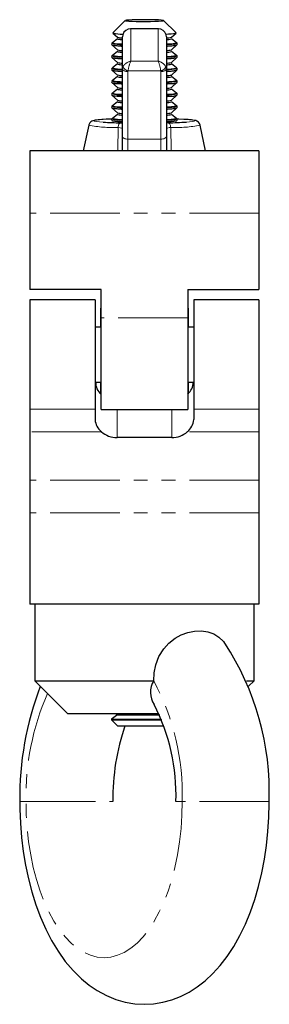
# Model space of a CAD drawing. Units: millimetres. Extents: x 1 to 445, y -94 to 270.
# Drawn here: x 101 to 123, y 111 to 201 of the extents above; entities that cross this region are included whole.
import ezdxf

# ---------------------------------------------------------------- set-up
doc = ezdxf.new("R2010")
doc.units = ezdxf.units.MM
doc.linetypes.add('PHANTOM', pattern=[12.7, 6.35, -1.27, 1.27, -1.27, 1.27, -1.27])

msp = doc.modelspace()

# ---------------------------------------------------------------- linework, layer by layer
at = {"color": 7, "linetype": 'Continuous', "lineweight": 25}
for p, q in [((110.24, 201.136), (109.107, 200.005)), ((113.266, 200.384), (110.711, 200.384)), ((114.87, 200.005), (113.737, 201.136)), ((109.529, 199.472), (109.062, 199.106)), ((109.108, 199.992), (109.533, 199.613)), ((109.525, 199.465), (109.529, 199.472)), ((110.012, 199.844), (109.989, 199.66)), ((109.989, 196.744), (109.989, 199.66)), ((113.989, 199.66), (113.965, 199.844)), ((113.989, 199.66), (113.989, 196.744)), ((114.444, 199.613), (114.869, 199.992)), ((114.915, 199.106), (114.448, 199.472)), ((114.87, 200.005), (114.873, 199.999)), ((109.049, 199.096), (109.017, 199.07)), ((109.026, 198.917), (109.533, 198.464)), ((109.058, 199.101), (109.044, 199.088)), ((114.444, 198.464), (114.951, 198.917)), ((114.915, 199.106), (114.92, 199.098)), ((114.96, 199.07), (114.928, 199.096)), ((114.96, 199.07), (114.965, 199.063)), ((109.049, 197.947), (109.017, 197.922)), ((109.026, 197.768), (109.533, 197.315)), ((109.058, 197.952), (109.044, 197.939)), ((109.529, 198.323), (109.062, 197.957)), ((109.525, 198.316), (109.529, 198.323)), ((114.444, 197.315), (114.951, 197.768)), ((114.915, 197.957), (114.448, 198.323)), ((114.915, 197.957), (114.92, 197.95)), ((114.96, 197.922), (114.928, 197.947)), ((114.96, 197.922), (114.965, 197.914)), ((109.049, 196.798), (109.017, 196.773)), ((109.058, 196.803), (109.044, 196.79)), ((109.529, 197.174), (109.062, 196.808)), ((109.525, 197.168), (109.529, 197.174)), ((109.989, 190.579), (109.989, 196.744)), ((113.989, 196.744), (113.989, 190.579)), ((114.915, 196.808), (114.448, 197.174)), ((114.915, 196.808), (114.92, 196.801)), ((114.96, 196.773), (114.928, 196.798)), ((114.96, 196.773), (114.965, 196.765)), ((109.026, 196.62), (109.533, 196.166)), ((109.529, 196.025), (109.062, 195.66)), ((109.525, 196.019), (109.529, 196.025)), ((114.444, 196.166), (114.951, 196.62)), ((114.915, 195.66), (114.448, 196.025)), ((109.049, 195.649), (109.017, 195.624)), ((109.026, 195.471), (109.533, 195.017)), ((109.058, 195.654), (109.044, 195.642)), ((109.529, 194.876), (109.062, 194.511)), ((109.525, 194.87), (109.529, 194.876)), ((114.444, 195.017), (114.951, 195.471)), ((114.915, 194.511), (114.448, 194.876)), ((114.915, 195.66), (114.92, 195.652)), ((114.96, 195.624), (114.928, 195.649)), ((114.96, 195.624), (114.965, 195.616)), ((109.049, 194.5), (109.017, 194.475)), ((109.026, 194.322), (109.533, 193.868)), ((109.058, 194.506), (109.044, 194.493)), ((114.444, 193.868), (114.951, 194.322)), ((114.915, 194.511), (114.92, 194.503)), ((114.96, 194.475), (114.928, 194.5)), ((114.96, 194.475), (114.965, 194.467)), ((109.049, 193.352), (109.017, 193.326)), ((109.026, 193.173), (109.533, 192.72)), ((109.058, 193.357), (109.044, 193.344)), ((109.529, 193.728), (109.062, 193.362)), ((109.525, 193.721), (109.529, 193.728)), ((114.444, 192.72), (114.951, 193.173)), ((114.915, 193.362), (114.448, 193.728)), ((114.915, 193.362), (114.92, 193.354)), ((114.96, 193.326), (114.928, 193.352)), ((114.96, 193.326), (114.965, 193.319)), ((109.049, 192.203), (109.017, 192.177)), ((109.058, 192.208), (109.044, 192.195)), ((109.529, 192.579), (109.062, 192.213)), ((109.525, 192.572), (109.529, 192.579)), ((114.915, 192.213), (114.448, 192.579)), ((114.915, 192.213), (114.92, 192.205)), ((114.96, 192.177), (114.928, 192.203)), ((114.96, 192.177), (114.965, 192.17)), ((106.905, 191.597), (106.413, 189.261)), ((109.026, 192.024), (109.07, 191.985)), ((109.817, 191.808), (109.989, 191.802)), ((114.907, 191.985), (114.951, 192.024)), ((117.564, 189.261), (117.072, 191.597)), ((109.989, 189.261), (109.989, 190.579)), ((113.989, 190.579), (113.989, 189.261)), ((122.439, 189.261), (101.539, 189.261)), ((101.539, 189.261), (101.539, 183.561)), ((122.439, 189.261), (122.439, 183.561)), ((101.539, 183.561), (101.539, 176.608)), ((122.439, 183.561), (122.439, 176.608)), ((108.039, 176.608), (101.539, 176.608)), ((108.039, 174.016), (108.039, 176.608)), ((115.939, 176.608), (122.439, 176.608)), ((115.939, 176.608), (115.939, 174.016)), ((107.489, 175.663), (101.539, 175.663)), ((101.539, 175.663), (101.539, 165.689)), ((107.489, 175.663), (107.489, 165.689)), ((122.439, 175.663), (116.489, 175.663)), ((116.489, 175.663), (116.489, 165.689)), ((122.439, 175.663), (122.439, 165.689)), ((108.039, 174.932), (107.989, 174.913)), ((107.989, 174.913), (107.989, 173.163)), ((115.989, 174.913), (115.939, 174.932)), ((115.989, 174.913), (115.989, 173.163)), ((108.039, 165.663), (108.039, 174.016)), ((115.939, 174.016), (115.939, 165.663)), ((108.039, 173.163), (107.489, 173.163)), ((116.489, 173.163), (115.939, 173.163)), ((107.489, 168.163), (108.039, 168.163)), ((107.989, 168.163), (107.989, 167.102)), ((115.939, 168.163), (116.489, 168.163)), ((115.989, 168.163), (115.989, 167.102)), ((101.539, 165.689), (101.539, 163.64)), ((107.489, 165.689), (107.489, 164.737)), ((108.039, 165.663), (115.939, 165.663)), ((116.489, 165.689), (116.489, 164.737)), ((122.439, 165.689), (122.439, 163.64)), ((101.539, 163.64), (101.539, 159.206)), ((122.439, 163.64), (122.439, 159.206)), ((114.489, 163.105), (109.489, 163.105)), ((101.539, 159.206), (101.539, 156.25)), ((122.439, 159.206), (122.439, 156.25)), ((101.539, 156.25), (101.539, 147.916)), ((122.439, 156.25), (122.439, 147.916)), ((122.439, 147.916), (101.539, 147.916)), ((101.989, 147.916), (101.989, 140.916)), ((121.989, 140.916), (121.989, 147.916)), ((101.989, 140.916), (104.989, 137.916)), ((101.989, 140.916), (112.834, 140.916)), ((112.834, 140.916), (112.834, 140.922)), ((121.298, 140.916), (121.989, 140.916)), ((121.489, 140.417), (121.989, 140.916)), ((113.312, 137.916), (104.989, 137.916)), ((109.543, 137.816), (108.989, 137.428)), ((108.989, 137.428), (108.989, 137.371)), ((108.989, 137.428), (113.545, 137.428)), ((109.4, 137.916), (109.543, 137.816)), ((109.543, 137.816), (113.384, 137.816)), ((108.989, 137.371), (109.543, 136.816)), ((108.989, 137.371), (111.989, 137.371)), ((109.543, 136.816), (111.989, 136.816)), ((111.989, 137.371), (113.575, 137.371)), ((111.989, 136.816), (113.767, 136.816))]:
    msp.add_line(p, q, dxfattribs=at)
at = {"color": 36, "linetype": 'PHANTOM', "lineweight": 18}
for p, q in [((110.739, 200.38), (110.739, 197.435)), ((113.239, 200.38), (110.739, 200.38)), ((113.239, 197.435), (113.239, 200.38)), ((109.575, 199.443), (109.525, 199.465)), ((114.452, 199.464), (114.447, 199.458)), ((109.575, 198.294), (109.525, 198.316)), ((114.452, 198.315), (114.447, 198.309)), ((109.575, 197.145), (109.525, 197.168)), ((109.989, 196.744), (110.025, 196.91)), ((110.739, 197.435), (113.239, 197.435)), ((113.952, 196.91), (113.989, 196.744)), ((114.452, 197.166), (114.447, 197.16)), ((109.575, 195.996), (109.525, 196.019)), ((110.501, 196.546), (110.489, 196.477)), ((110.489, 196.477), (110.489, 190.313)), ((113.476, 196.546), (110.501, 196.546)), ((113.489, 196.477), (113.476, 196.546)), ((113.489, 190.313), (113.489, 196.477)), ((114.452, 196.018), (114.447, 196.012)), ((109.575, 194.848), (109.525, 194.87)), ((114.452, 194.869), (114.447, 194.863)), ((109.575, 193.699), (109.525, 193.721)), ((114.452, 193.72), (114.447, 193.714)), ((109.575, 192.55), (109.525, 192.572)), ((114.452, 192.571), (114.447, 192.565)), ((113.989, 191.803), (114.16, 191.808)), ((110.489, 190.313), (113.489, 190.313)), ((110.489, 190.313), (110.489, 189.261)), ((113.489, 189.261), (113.489, 190.313)), ((122.439, 183.561), (101.539, 183.561)), ((115.939, 174.016), (108.039, 174.016)), ((107.489, 165.689), (101.539, 165.689)), ((109.489, 165.663), (109.489, 163.105)), ((114.489, 163.105), (114.489, 165.663)), ((122.439, 165.689), (116.489, 165.689)), ((108.065, 163.64), (101.539, 163.64)), ((122.439, 163.64), (115.912, 163.64)), ((122.439, 159.206), (101.539, 159.206)), ((122.439, 156.25), (101.539, 156.25)), ((101.183, 129.916), (100.614, 129.916)), ((101.183, 129.916), (109.114, 129.916)), ((114.864, 129.916), (115.433, 129.916)), ((123.364, 129.916), (115.433, 129.916))]:
    msp.add_line(p, q, dxfattribs=at)
at = {"color": 7, "linetype": 'Continuous', "lineweight": 25, "flags": 128}
for points in [[(113.739, 201.132), (113.684, 201.152), (113.522, 201.17), (113.264, 201.186), (112.926, 201.199), (112.529, 201.207), (112.098, 201.211), (111.661, 201.21), (111.243, 201.204), (110.873, 201.193), (110.573, 201.179), (110.361, 201.161), (110.252, 201.142), (110.252, 201.122), (110.361, 201.103), (110.573, 201.086), (110.873, 201.071), (111.243, 201.061), (111.661, 201.054), (112.098, 201.053), (112.529, 201.057), (112.926, 201.065), (113.264, 201.078), (113.522, 201.094), (113.684, 201.112), (113.739, 201.132)], [(110.711, 200.377), (110.737, 200.38), (110.739, 200.38)], [(113.239, 200.38), (113.24, 200.38), (113.266, 200.377)], [(114.448, 199.472), (114.452, 199.465), (114.452, 199.464)], [(108.989, 198.998), (109.008, 198.938), (109.036, 198.909), (109.069, 198.891), (109.133, 198.873), (109.293, 198.849), (109.55, 198.827), (109.877, 198.808), (109.989, 198.804)], [(113.989, 198.99), (114.303, 199.006), (114.606, 199.027), (114.814, 199.05), (114.92, 199.075), (114.92, 199.101), (114.919, 199.101)], [(113.989, 198.804), (114.085, 198.808), (114.413, 198.826), (114.665, 198.847), (114.836, 198.871), (114.9, 198.888), (114.943, 198.91), (114.978, 198.953), (114.986, 199.021), (114.962, 199.069), (114.933, 199.093), (114.928, 199.095)], [(108.989, 197.85), (109.008, 197.789), (109.036, 197.76), (109.069, 197.742), (109.133, 197.724), (109.293, 197.701), (109.55, 197.678), (109.877, 197.66), (109.989, 197.655)], [(113.989, 197.841), (114.303, 197.857), (114.606, 197.878), (114.814, 197.902), (114.92, 197.927), (114.92, 197.952), (114.919, 197.952)], [(113.989, 197.655), (114.085, 197.659), (114.413, 197.677), (114.665, 197.699), (114.836, 197.723), (114.9, 197.739), (114.943, 197.761), (114.978, 197.804), (114.986, 197.872), (114.962, 197.921), (114.933, 197.944)], [(114.448, 198.323), (114.452, 198.316), (114.452, 198.315)], [(108.989, 196.701), (109.008, 196.64), (109.036, 196.612), (109.069, 196.593), (109.133, 196.575), (109.293, 196.552), (109.55, 196.53), (109.877, 196.511), (109.989, 196.506)], [(113.989, 196.693), (114.303, 196.708), (114.606, 196.729), (114.814, 196.753), (114.92, 196.778), (114.92, 196.803), (114.919, 196.803)], [(113.989, 196.506), (114.085, 196.51), (114.413, 196.529), (114.665, 196.55), (114.836, 196.574), (114.9, 196.591), (114.943, 196.613), (114.978, 196.655), (114.986, 196.723), (114.962, 196.772), (114.933, 196.795), (114.928, 196.798)], [(114.448, 197.174), (114.452, 197.168), (114.452, 197.166)], [(114.448, 196.025), (114.452, 196.019), (114.452, 196.018)], [(108.989, 195.552), (109.008, 195.491), (109.036, 195.463), (109.069, 195.445), (109.133, 195.426), (109.293, 195.403), (109.55, 195.381), (109.877, 195.362), (109.989, 195.357)], [(113.989, 195.544), (114.303, 195.559), (114.606, 195.58), (114.814, 195.604), (114.92, 195.629), (114.92, 195.654), (114.919, 195.654)], [(113.989, 195.357), (114.085, 195.361), (114.413, 195.38), (114.665, 195.401), (114.836, 195.425), (114.9, 195.442), (114.943, 195.464), (114.978, 195.507), (114.986, 195.574), (114.962, 195.623), (114.933, 195.647), (114.928, 195.649)], [(114.448, 194.876), (114.452, 194.87), (114.452, 194.869)], [(108.989, 194.403), (109.008, 194.342), (109.036, 194.314), (109.069, 194.296), (109.133, 194.278), (109.293, 194.254), (109.55, 194.232), (109.877, 194.213), (109.989, 194.209)], [(113.989, 194.395), (114.303, 194.41), (114.606, 194.432), (114.814, 194.455), (114.92, 194.48), (114.92, 194.505), (114.919, 194.506)], [(113.989, 194.209), (114.085, 194.212), (114.413, 194.231), (114.665, 194.252), (114.836, 194.276), (114.9, 194.293), (114.943, 194.315), (114.978, 194.358), (114.986, 194.425), (114.962, 194.474), (114.933, 194.498), (114.928, 194.5)], [(108.989, 193.254), (109.008, 193.193), (109.036, 193.165), (109.069, 193.147), (109.133, 193.129), (109.293, 193.105), (109.55, 193.083), (109.877, 193.064), (109.989, 193.06)], [(113.989, 193.246), (114.303, 193.262), (114.606, 193.283), (114.814, 193.306), (114.92, 193.331), (114.92, 193.357), (114.919, 193.357)], [(113.989, 193.06), (114.085, 193.064), (114.413, 193.082), (114.665, 193.103), (114.836, 193.127), (114.9, 193.144), (114.943, 193.166), (114.978, 193.209), (114.986, 193.277), (114.962, 193.325), (114.933, 193.349), (114.928, 193.351)], [(114.448, 193.728), (114.452, 193.721), (114.452, 193.72)], [(113.989, 192.097), (114.303, 192.113), (114.606, 192.134), (114.814, 192.158), (114.92, 192.182), (114.92, 192.208), (114.919, 192.208)], [(114.006, 191.912), (114.085, 191.915), (114.413, 191.933), (114.665, 191.954), (114.836, 191.978), (114.9, 191.995), (114.943, 192.017), (114.978, 192.06), (114.986, 192.128), (114.962, 192.177), (114.933, 192.2), (114.928, 192.202)], [(114.448, 192.579), (114.452, 192.572), (114.452, 192.571)], [(109.003, 192.15), (108.974, 192.149), (108.501, 192.128), (108.095, 192.104), (107.762, 192.076), (107.499, 192.044), (107.291, 191.999), (107.201, 191.964), (107.104, 191.905), (106.996, 191.798), (106.914, 191.631), (106.911, 191.6)], [(108.989, 192.106), (109.008, 192.045), (109.036, 192.016), (109.069, 191.998), (109.133, 191.98), (109.293, 191.956), (109.55, 191.934), (109.877, 191.915), (109.989, 191.911)], [(117.062, 191.606), (117.022, 191.733), (116.934, 191.852), (116.843, 191.926), (116.758, 191.972), (116.671, 192.003), (116.558, 192.03), (116.283, 192.069), (115.979, 192.097), (115.579, 192.123), (115.116, 192.145), (114.955, 192.151)], [(112.834, 140.922), (112.877, 141.643), (113.019, 142.365), (113.306, 143.126), (113.75, 143.842), (114.219, 144.357), (114.779, 144.795), (115.344, 145.108), (115.952, 145.333), (116.564, 145.456), (117.182, 145.475), (117.762, 145.389), (118.312, 145.191), (118.788, 144.896), (119.209, 144.49), (119.306, 144.352)], [(100.614, 129.916), (100.621, 129.219), (100.675, 127.922), (100.78, 126.633), (100.937, 125.358), (101.145, 124.102), (101.406, 122.87), (101.719, 121.666), (102.086, 120.496), (102.508, 119.364), (102.985, 118.275), (103.521, 117.236), (104.116, 116.252), (104.769, 115.335), (105.478, 114.498), (106.235, 113.751), (106.947, 113.166), (107.682, 112.667), (108.523, 112.211), (109.38, 111.86), (110.244, 111.613), (111.111, 111.466), (111.974, 111.416), (112.828, 111.461), (113.667, 111.598), (114.487, 111.823), (115.285, 112.133), (116.06, 112.528), (116.811, 113.007), (117.537, 113.571), (118.236, 114.222), (118.907, 114.961), (119.544, 115.788), (120.142, 116.697), (120.696, 117.681), (121.201, 118.731), (121.653, 119.835), (122.052, 120.984), (122.397, 122.172), (122.689, 123.392), (122.928, 124.639), (123.115, 125.906), (123.249, 127.19), (123.332, 128.485), (123.363, 129.716), (123.364, 129.916)]]:
    msp.add_lwpolyline(points, dxfattribs=at)
at = {"color": 36, "linetype": 'PHANTOM', "lineweight": 18, "flags": 128}
for points in [[(110.489, 196.477), (110.391, 196.482), (110.297, 196.497), (110.211, 196.522), (110.135, 196.555), (110.073, 196.596), (110.027, 196.642), (109.998, 196.692), (109.989, 196.744)], [(113.489, 196.477), (113.586, 196.482), (113.68, 196.497), (113.766, 196.522), (113.842, 196.555), (113.904, 196.596), (113.951, 196.642), (113.979, 196.692), (113.989, 196.744)], [(108.953, 192.148), (108.691, 192.136), (108.239, 192.112), (107.876, 192.084), (107.611, 192.055), (107.449, 192.023), (107.394, 191.992), (107.449, 191.96), (107.611, 191.928), (107.876, 191.899), (108.232, 191.872)], [(109.561, 189.261), (109.562, 189.351), (109.586, 191.392)], [(109.586, 191.392), (109.597, 191.475), (109.615, 191.552), (109.639, 191.623), (109.668, 191.684), (109.701, 191.735), (109.738, 191.773), (109.777, 191.798), (109.817, 191.808)], [(109.989, 191.257), (109.986, 191.269), (109.924, 191.319), (109.786, 191.361), (109.586, 191.392)], [(114.392, 191.392), (114.253, 191.373), (114.087, 191.333), (114, 191.283), (113.989, 191.257)], [(114.16, 191.808), (114.2, 191.798), (114.239, 191.773), (114.276, 191.735), (114.309, 191.684), (114.338, 191.623), (114.362, 191.552), (114.38, 191.475), (114.392, 191.392)], [(114.392, 191.392), (114.415, 189.351), (114.416, 189.261)], [(115.82, 191.877), (116.101, 191.899), (116.367, 191.928), (116.528, 191.96), (116.583, 191.992), (116.528, 192.023), (116.367, 192.055), (116.101, 192.084), (115.738, 192.112), (115.286, 192.136), (115.01, 192.148)], [(110.489, 190.313), (110.391, 190.318), (110.297, 190.333), (110.211, 190.358), (110.135, 190.391), (110.073, 190.431), (110.027, 190.477), (109.998, 190.527), (109.989, 190.579)], [(113.489, 190.313), (113.586, 190.318), (113.68, 190.334), (113.766, 190.359), (113.842, 190.392), (113.904, 190.432), (113.951, 190.478), (113.979, 190.528), (113.989, 190.579)], [(115.433, 129.916), (115.406, 128.674), (115.325, 127.442), (115.19, 126.228), (115.003, 125.043), (114.765, 123.894), (114.478, 122.791), (114.144, 121.743), (113.766, 120.757), (113.346, 119.84), (112.888, 119), (112.395, 118.243), (111.87, 117.575), (111.319, 117.001), (110.745, 116.526), (110.152, 116.152), (109.545, 115.883), (108.929, 115.721), (108.308, 115.666), (107.687, 115.721), (107.071, 115.883), (106.464, 116.152), (105.871, 116.526), (105.297, 117.001), (104.745, 117.575), (104.221, 118.243), (103.728, 119), (103.27, 119.84), (102.85, 120.757), (102.472, 121.743), (102.138, 122.791), (101.851, 123.894), (101.613, 125.043), (101.426, 126.228), (101.291, 127.442), (101.21, 128.674), (101.183, 129.916)]]:
    msp.add_lwpolyline(points, dxfattribs=at)
at = {"color": 7, "linetype": 'Continuous', "lineweight": 25}
for centre, radius, start, end in [((110.706, 199.664), 0.716, 87.35902, 165.44746), ((113.271, 199.663), 0.717, 14.61152, 92.58199), ((109.819, 202.25), 2.355, 252.40658, 274.94583), ((109.934, 200.822), 1.27, 251.46187, 272.47662), ((110.05, 202.02), 2.621, 259.54362, 268.64692), ((113.978, 204.147), 4.244, 269.7092, 282.17751), ((114.017, 201.12), 1.567, 268.93089, 285.83124), ((114.012, 201.058), 1.658, 269.19694, 285.2176), ((109.1, 198.997), 0.112, 114.0795, 179.31647), ((109.758, 201.325), 2.373, 251.79763, 275.57259), ((109.889, 202.62), 3.796, 256.79057, 271.49722), ((109.963, 203.352), 4.362, 257.84141, 270.33582), ((109.776, 201.268), 2.277, 251.74303, 275.3697), ((109.928, 202.852), 3.85, 257.42574, 270.9089), ((109.934, 199.673), 1.27, 251.46187, 272.47662), ((114.01, 203.312), 4.311, 269.71111, 282.1789), ((114.09, 202.388), 3.386, 268.28765, 283.64521), ((114.024, 203.447), 4.484, 269.54822, 282.11679), ((114.115, 202.364), 3.542, 267.94896, 283.71925), ((114.017, 199.968), 1.563, 268.94388, 285.83752), ((109.1, 197.848), 0.112, 114.08051, 179.31739), ((109.758, 200.176), 2.373, 251.7971, 275.57355), ((109.889, 201.472), 3.797, 256.79256, 271.49522), ((109.963, 202.202), 4.361, 257.83932, 270.33791), ((109.776, 200.119), 2.277, 251.7431, 275.36963), ((109.928, 201.705), 3.851, 257.42867, 270.90597), ((110.05, 200.864), 2.614, 259.53086, 268.65969), ((114.012, 199.91), 1.659, 269.19728, 285.21634), ((114.01, 202.164), 4.312, 269.71283, 282.17717), ((114.09, 201.239), 3.386, 268.28771, 283.64562), ((114.024, 202.298), 4.485, 269.5485, 282.11607), ((114.115, 201.216), 3.542, 267.9495, 283.71871), ((109.1, 196.699), 0.112, 114.08051, 179.31739), ((109.758, 199.027), 2.373, 251.79763, 275.57259), ((109.963, 201.053), 4.361, 257.83979, 270.33744), ((109.776, 198.97), 2.277, 251.74303, 275.3697), ((109.928, 200.556), 3.851, 257.42803, 270.90614), ((109.934, 198.525), 1.27, 251.46163, 272.47594), ((110.05, 199.723), 2.621, 259.54362, 268.64692), ((114.017, 198.819), 1.564, 268.94559, 285.83581), ((114.012, 198.761), 1.658, 269.19694, 285.2176), ((114.01, 201.015), 4.311, 269.71128, 282.17828), ((114.09, 200.09), 3.386, 268.28877, 283.64456), ((114.024, 201.149), 4.484, 269.54822, 282.11679), ((109.889, 200.322), 3.796, 256.79057, 271.49722), ((109.934, 197.376), 1.27, 251.46187, 272.47662), ((110.05, 198.567), 2.614, 259.53086, 268.65969), ((114.115, 200.067), 3.542, 267.94896, 283.71925), ((114.017, 197.67), 1.563, 268.94388, 285.83752), ((114.012, 197.612), 1.659, 269.19728, 285.21634), ((109.1, 195.551), 0.112, 114.08051, 179.31739), ((109.758, 197.878), 2.373, 251.7971, 275.57355), ((109.889, 199.175), 3.797, 256.79256, 271.49522), ((109.963, 199.906), 4.362, 257.84141, 270.33582), ((109.776, 197.822), 2.277, 251.7431, 275.36963), ((109.928, 199.408), 3.851, 257.42849, 270.90615), ((109.934, 196.227), 1.27, 251.46365, 272.47484), ((114.01, 199.867), 4.312, 269.71283, 282.17717), ((114.09, 198.941), 3.386, 268.28755, 283.64578), ((114.024, 200.001), 4.484, 269.54839, 282.11618), ((114.115, 198.918), 3.542, 267.9495, 283.71871), ((114.017, 196.522), 1.564, 268.94559, 285.83581), ((114.012, 196.463), 1.659, 269.19822, 285.2154), ((109.1, 194.402), 0.112, 114.08051, 179.31739), ((109.758, 196.729), 2.373, 251.79717, 275.57348), ((109.889, 198.025), 3.796, 256.79032, 271.49747), ((109.963, 198.756), 4.361, 257.83979, 270.33744), ((109.776, 196.673), 2.277, 251.74411, 275.36907), ((109.928, 198.258), 3.851, 257.42776, 270.9064), ((110.05, 197.425), 2.621, 259.54362, 268.64692), ((114.01, 198.717), 4.311, 269.71128, 282.17828), ((114.09, 197.792), 3.386, 268.28771, 283.64562), ((114.024, 198.852), 4.485, 269.5485, 282.11607), ((114.115, 197.769), 3.542, 267.94896, 283.71925), ((109.1, 193.253), 0.112, 114.08051, 179.31739), ((109.758, 195.58), 2.373, 251.7971, 275.57355), ((109.889, 196.876), 3.796, 256.79057, 271.49722), ((109.963, 197.608), 4.362, 257.84141, 270.33582), ((109.776, 195.524), 2.277, 251.74303, 275.3697), ((109.928, 197.108), 3.85, 257.42574, 270.9089), ((109.934, 195.078), 1.27, 251.46187, 272.47662), ((110.051, 196.277), 2.622, 259.54539, 268.64516), ((114.017, 195.372), 1.563, 268.94388, 285.83752), ((114.012, 195.315), 1.659, 269.19862, 285.21591), ((114.01, 197.569), 4.312, 269.71283, 282.17717), ((114.09, 196.644), 3.386, 268.28806, 283.6448), ((114.024, 197.703), 4.484, 269.54839, 282.11618), ((114.115, 196.62), 3.542, 267.94911, 283.7191), ((109.1, 192.104), 0.112, 114.08051, 179.31739), ((109.758, 194.431), 2.373, 251.7971, 275.57355), ((109.963, 196.458), 4.361, 257.83968, 270.33755), ((109.776, 194.375), 2.277, 251.74381, 275.36937), ((109.928, 195.961), 3.851, 257.42867, 270.90597), ((109.934, 193.929), 1.27, 251.46365, 272.47484), ((110.05, 195.128), 2.621, 259.54362, 268.64692), ((114.017, 194.224), 1.564, 268.94559, 285.83581), ((114.012, 194.166), 1.659, 269.19822, 285.2154), ((114.01, 196.419), 4.311, 269.71091, 282.17864), ((114.09, 195.495), 3.386, 268.28771, 283.64562), ((114.024, 196.554), 4.485, 269.5485, 282.11607), ((110.575, 230.531), 38.73, 266.53252, 268.87832), ((109.889, 195.728), 3.798, 256.79272, 271.49507), ((114.115, 195.472), 3.542, 267.94994, 283.71871), ((113.439, 229.426), 37.625, 271.09786, 273.62801), ((108.963, 168.122), 1.423, 178.32908, 229.48734), ((114.953, 168.186), 1.492, 311.33474, 359.13884), ((109.022, 164.842), 1.537, 183.93393, 231.49209), ((114.838, 164.904), 1.659, 310.35656, 354.21741), ((109.457, 165.184), 2.079, 227.95949, 270.87306), ((114.506, 165.221), 2.115, 269.51777, 311.64968), ((98.808, 130.815), 24.572, 357.90464, 33.44108), ((128.913, 130.265), 28.301, 158.9899, 180.70603), ((114.569, 139.866), 2.028, 148.80047, 213.32205), ((96.985, 130.507), 17.888, 358.10852, 27.42423), ((129.489, 130.209), 20.378, 161.08105, 180.82359)]:
    msp.add_arc(centre, radius, start, end, dxfattribs=at)
at = {"color": 36, "linetype": 'PHANTOM', "lineweight": 18}
for centre, radius, start, end in [((111.013, 196.315), 1.153, 103.76372, 148.9566), ((110.596, 197.163), 0.624, 203.98468, 261.2526), ((113.835, 196.13), 3.36, 157.1496, 172.88572), ((110.143, 196.13), 3.36, 7.11428, 22.8504), ((112.964, 196.315), 1.153, 31.0434, 76.23628), ((113.381, 197.163), 0.624, 278.7474, 336.01532), ((109.042, 201.913), 10.535, 258.29889, 272.95796), ((114.935, 201.913), 10.535, 267.04204, 281.70111), ((93.574, 130.564), 21.869, 358.30317, 28.2712), ((124.571, 130.348), 23.392, 156.2957, 181.0582)]:
    msp.add_arc(centre, radius, start, end, dxfattribs=at)

doc.saveas('drawing.dxf')
